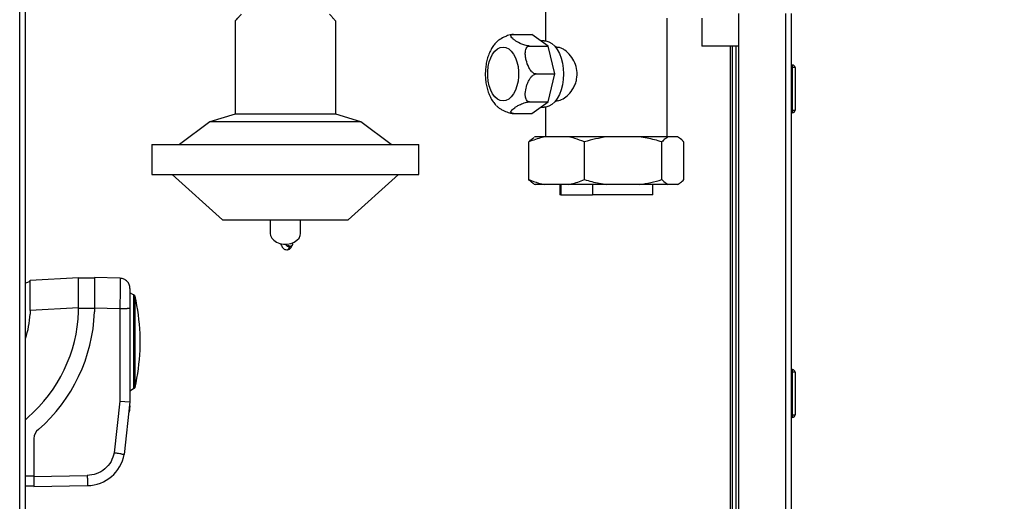
# Paper-space layout 'Blatt2' of a CAD drawing. Units: millimetres. Extents: x 0 to 4200, y 0 to 2970.
# Drawn here: x 993 to 1384, y 1874 to 2065 of the extents above; entities that cross this region are included whole.
import ezdxf

# ---------------------------------------------------------------- set-up
doc = ezdxf.new("R2010")
doc.units = ezdxf.units.MM
doc.linetypes.add('SLD-Durchgehend', pattern=[0])
doc.layers.add('SLD-0', color=7, linetype='SLD-Durchgehend', lineweight=30)
doc.styles.add('SLDTEXTSTYLE1', font='TXT', dxfattribs={"width": 0.605})
doc.dimstyles.new('SLDDIMSTYLE1', dxfattribs={"dimtxt": 35, "dimasz": 25, "dimexe": 0, "dimexo": 0.0625, "dimgap": 8.75, "dimtad": 1, "dimdec": 1, "dimrnd": 1e-09, "dimzin": 12, "dimdsep": 46, "dimtxsty": 'SLDTEXTSTYLE1', "dimsah": 1, "dimcen": 0.09, "dimadec": 0, "dimazin": 3, "dimtfac": 1, "dimtdec": 1, "dimtofl": 0, "dimtmove": 0, "dimatfit": 3, "dimfxl": 1, "dimfrac": 2, "dimtolj": 1, "dimtzin": 12, "dimarcsym": 0})

# ---------------------------------------------------------------- blocks, each defined once
blk = doc.blocks.new('_D_10')
at = {"ltscale": 10}
for p, q in [((1554.56, 2082.6), (1554.56, 1603.6)), ((1558.42, 2082.6), (1564.56, 2082.6)), ((1345.01, 1603.6), (1564.56, 1603.6))]:
    blk.add_line(p, q, dxfattribs=at)
for points in [[(1554.56, 2082.6), (1550.56, 2057.6), (1558.56, 2057.6)], [(1554.56, 1603.6), (1558.56, 1628.6), (1550.56, 1628.6)]]:
    blk.add_solid(points, dxfattribs=at)
at = {"ltscale": 10, "insert": (1509.44, 1803), "char_height": 35, "attachment_point": 1, "rotation": 90, "style": 'SLDTEXTSTYLE1'}
blk.add_mtext('479', dxfattribs=at)

psp = doc.layouts.new('Blatt2')

# ---------------------------------------------------------------- linework, layer by layer
at = {"layer": 'SLD-0', "ltscale": 10}
for p, q in [((993.01, 1525.6), (993.01, 2279.6)), ((995.31, 1525.6), (995.31, 2279.6)), ((1201.91, 2072.05), (1201.91, 2056.77)), ((1250.21, 2018.6), (1250.21, 2065.79)), ((1264.06, 2065.81), (1264.06, 2054.6)), ((1278.56, 2067.6), (1278.56, 1617.6)), ((1297.26, 2067.6), (1297.26, 1617.6)), ((1299.56, 2067.6), (1299.56, 1617.6)), ((1078.56, 2064.6), (1078.56, 2027.6)), ((1118.56, 2027.6), (1118.56, 2064.6)), ((1189.16, 2059.29), (1196.51, 2059.29)), ((1202.91, 2054.7), (1196.51, 2059.29)), ((1195.55, 2054.7), (1202.91, 2054.7)), ((1201.42, 2056.8), (1199.98, 2056.8)), ((1205.56, 2043.6), (1202.91, 2054.7)), ((1206.37, 2054.25), (1205.91, 2054.25)), ((1273.06, 2054.6), (1264.06, 2054.6)), ((1278.56, 2054.6), (1273.06, 2054.6)), ((1275.26, 2054.6), (1275.26, 1630.55)), ((1276.06, 2054.6), (1276.06, 1630.55)), ((1277.56, 2054.6), (1277.56, 1618.55)), ((1300.06, 2047.15), (1299.56, 2047.15)), ((1300.06, 2046.15), (1299.56, 2046.15)), ((1300.06, 2046.15), (1300.06, 2047.15)), ((1300.06, 2029.15), (1300.06, 2046.15)), ((1301.06, 2046.15), (1300.06, 2046.15)), ((1301.06, 2046.15), (1301.06, 2029.15)), ((1198.2, 2043.6), (1205.56, 2043.6)), ((1202.91, 2032.5), (1205.56, 2043.6)), ((1195.55, 2032.5), (1202.91, 2032.5)), ((1196.51, 2027.91), (1202.91, 2032.5)), ((1199.98, 2030.4), (1201.42, 2030.4)), ((1201.91, 2030.43), (1201.91, 2018.6)), ((1205.91, 2032.95), (1206.36, 2032.95)), ((1078.56, 2027.6), (1068.56, 2024.6)), ((1118.56, 2027.6), (1078.56, 2027.6)), ((1128.56, 2024.6), (1118.56, 2027.6)), ((1189.16, 2027.91), (1196.51, 2027.91)), ((1300.06, 2029.15), (1299.56, 2029.15)), ((1300.06, 2028.15), (1299.56, 2028.15)), ((1300.06, 2029.15), (1301.06, 2029.15)), ((1300.06, 2028.15), (1300.06, 2029.15)), ((1068.56, 2024.6), (1056.56, 2015.6)), ((1128.56, 2024.6), (1068.56, 2024.6)), ((1140.56, 2015.6), (1128.56, 2024.6)), ((1197.77, 2018.6), (1197.45, 2018.41)), ((1201.7, 2018.6), (1197.77, 2018.6)), ((1210.94, 2018.6), (1201.7, 2018.6)), ((1226.33, 2018.6), (1210.94, 2018.6)), ((1239.21, 2018.6), (1226.33, 2018.6)), ((1250.7, 2018.6), (1239.21, 2018.6)), ((1254.33, 2018.6), (1250.7, 2018.6)), ((1254.35, 2018.6), (1254.33, 2018.6)), ((1254.67, 2018.41), (1254.35, 2018.6)), ((1045.56, 2015.6), (1045.56, 2003.6)), ((1045.56, 2015.6), (1151.56, 2015.6)), ((1151.56, 2003.6), (1151.56, 2015.6)), ((1195.27, 2001.6), (1195.27, 2016.6)), ((1217.38, 2001.6), (1217.38, 2016.6)), ((1248.17, 2001.6), (1248.17, 2016.6)), ((1256.86, 2001.6), (1256.86, 2016.6)), ((1045.56, 2003.6), (1151.56, 2003.6)), ((1053.56, 2003.6), (1073.56, 1985.6)), ((1123.56, 1985.6), (1143.56, 2003.6)), ((1197.46, 1999.78), (1197.77, 1999.6)), ((1201.7, 1999.6), (1197.77, 1999.6)), ((1210.94, 1999.6), (1201.7, 1999.6)), ((1207.56, 1999.6), (1207.56, 1995.6)), ((1208.01, 1999.6), (1208.01, 1995.6)), ((1226.33, 1999.6), (1210.94, 1999.6)), ((1220.63, 1999.6), (1220.63, 1995.6)), ((1239.21, 1999.6), (1226.33, 1999.6)), ((1250.7, 1999.6), (1239.21, 1999.6)), ((1244.56, 1995.6), (1244.56, 1999.6)), ((1254.33, 1999.6), (1250.7, 1999.6)), ((1254.35, 1999.6), (1254.33, 1999.6)), ((1254.35, 1999.6), (1254.67, 1999.78)), ((1208.01, 1995.6), (1207.56, 1995.6)), ((1208.01, 1995.6), (1220.63, 1995.6)), ((1244.56, 1995.6), (1220.63, 1995.6)), ((1073.56, 1985.6), (1123.56, 1985.6)), ((1092.56, 1985.6), (1092.56, 1980.16)), ((1104.56, 1980.16), (1104.56, 1985.6)), ((1101.55, 1976.19), (1101.52, 1976.48)), ((1100.2, 1975.2), (1100.38, 1975.19)), ((1100.38, 1975.19), (1100.2, 1975.18)), ((1100.45, 1975.19), (1100.38, 1975.19)), ((1100.45, 1975.19), (1100.38, 1975.19)), ((1100.38, 1975.19), (1100.38, 1975.19)), ((997.19, 1961.1), (995.31, 1960.38)), ((997.19, 1961.61), (1016.43, 1962.62)), ((997.19, 1949.59), (997.19, 1961.61)), ((1016.43, 1950.6), (1016.43, 1962.62)), ((1022.74, 1962.42), (1016.43, 1962.42)), ((1022.74, 1962.62), (1022.74, 1950.62)), ((1032.94, 1962.36), (1022.74, 1962.62)), ((1038.27, 1955.73), (1036.83, 1956.59)), ((1038.27, 1955.73), (1038.27, 1918.51)), ((1038.88, 1937.12), (1038.88, 1955.25)), ((1016.43, 1950.6), (997.19, 1949.59)), ((997.19, 1949.59), (997.19, 1948.11)), ((1016.43, 1949.11), (1016.43, 1950.6)), ((1022.74, 1950.42), (1016.43, 1950.42)), ((1022.74, 1950.62), (1022.74, 1948.98)), ((1022.74, 1950.62), (1032.83, 1950.36)), ((1032.83, 1950.36), (1032.83, 1913.46)), ((1036.83, 1950.36), (1036.83, 1913.24)), ((1040.82, 1933.82), (1040.82, 1940.42)), ((1038.88, 1918.99), (1038.88, 1937.12)), ((1300.06, 1926.05), (1299.56, 1926.05)), ((1300.06, 1925.05), (1299.56, 1925.05)), ((1300.06, 1925.05), (1300.06, 1926.05)), ((1300.06, 1908.05), (1300.06, 1925.05)), ((1301.06, 1925.05), (1300.06, 1925.05)), ((1301.06, 1925.05), (1301.06, 1908.05)), ((1036.83, 1917.65), (1038.27, 1918.51)), ((1032.83, 1913.46), (1030.56, 1892.96)), ((1032.83, 1913.46), (1036.83, 1913.24)), ((1036.83, 1913.24), (1034.52, 1892.37)), ((1036.4, 1909.23), (1036.39, 1909.12)), ((1036.52, 1909.11), (1036.39, 1909.12)), ((1036.39, 1909.12), (1036.39, 1909.11)), ((1036.39, 1909.11), (1036.52, 1909.09)), ((1036.46, 1909.76), (1036.4, 1909.23)), ((1036.54, 1909.21), (1036.4, 1909.23)), ((1036.46, 1909.78), (1036.49, 1910.01)), ((1036.46, 1909.78), (1036.6, 1909.76)), ((1036.46, 1909.76), (1036.46, 1909.78)), ((1036.59, 1909.74), (1036.46, 1909.76)), ((1036.53, 1910.35), (1036.49, 1910.01)), ((1036.49, 1910.01), (1036.62, 1909.99)), ((1036.54, 1909.21), (1036.52, 1909.11)), ((1036.52, 1909.11), (1036.52, 1909.09)), ((1036.57, 1910.74), (1036.53, 1910.35)), ((1036.66, 1910.34), (1036.53, 1910.35)), ((1036.59, 1909.74), (1036.54, 1909.21)), ((1036.63, 1911.26), (1036.57, 1910.74)), ((1036.7, 1910.72), (1036.57, 1910.74)), ((1036.6, 1909.76), (1036.59, 1909.74)), ((1036.62, 1909.99), (1036.6, 1909.76)), ((1036.66, 1910.34), (1036.62, 1909.99)), ((1036.67, 1911.66), (1036.63, 1911.26)), ((1036.76, 1911.25), (1036.63, 1911.26)), ((1036.7, 1910.72), (1036.66, 1910.34)), ((1036.68, 1911.73), (1036.67, 1911.66)), ((1036.81, 1911.65), (1036.67, 1911.66)), ((1036.81, 1911.72), (1036.68, 1911.74)), ((1036.81, 1911.72), (1036.68, 1911.73)), ((1036.76, 1911.25), (1036.7, 1910.72)), ((1036.81, 1911.65), (1036.76, 1911.25)), ((1036.81, 1911.72), (1036.81, 1911.65)), ((1300.06, 1908.05), (1299.56, 1908.05)), ((1300.06, 1907.05), (1299.56, 1907.05)), ((1300.06, 1908.05), (1301.06, 1908.05)), ((1300.06, 1907.05), (1300.06, 1908.05)), ((998.58, 1898.68), (998.58, 1883.62)), ((995.31, 1883.82), (998.58, 1883.82)), ((998.58, 1883.62), (1019.86, 1883.93)), ((998.58, 1883.62), (998.58, 1879.62)), ((995.31, 1879.82), (998.58, 1879.82)), ((998.66, 1879.62), (998.58, 1879.62)), ((998.66, 1879.62), (1019.94, 1879.93))]:
    psp.add_line(p, q, dxfattribs=at)
at = {"layer": 'SLD-0', "ltscale": 10, "flags": 128}
for points in [[(1185.07, 2032.91), (1183.94, 2033.09), (1182.85, 2033.63), (1181.83, 2034.51), (1180.92, 2035.7), (1180.15, 2037.15), (1179.56, 2038.83), (1179.14, 2040.67), (1178.94, 2042.61), (1178.94, 2044.59), (1179.14, 2046.53), (1179.56, 2048.37), (1180.15, 2050.04), (1180.92, 2051.5), (1181.83, 2052.69), (1182.85, 2053.57), (1183.94, 2054.11), (1185.07, 2054.29), (1186.2, 2054.11), (1187.3, 2053.57), (1188.32, 2052.69), (1189.22, 2051.5), (1189.99, 2050.04), (1190.59, 2048.37), (1191, 2046.53), (1191.21, 2044.59), (1191.21, 2042.61), (1191, 2040.67), (1190.59, 2038.83), (1189.99, 2037.15), (1189.22, 2035.7), (1188.32, 2034.51), (1187.3, 2033.63), (1186.2, 2033.09), (1185.07, 2032.91)], [(1201.42, 2056.8), (1202.05, 2056.75), (1203.29, 2056.4), (1204.47, 2055.69), (1205.58, 2054.65), (1206.57, 2053.31), (1207.42, 2051.71), (1208.11, 2049.88), (1208.61, 2047.89), (1208.92, 2045.77), (1209.02, 2043.6), (1208.92, 2041.43), (1208.61, 2039.31), (1208.11, 2037.32), (1207.42, 2035.49), (1206.57, 2033.89), (1205.58, 2032.55), (1204.47, 2031.51), (1203.29, 2030.8), (1202.05, 2030.44), (1201.42, 2030.4)], [(1092.56, 1980.16), (1092.67, 1979.37), (1093.13, 1978.36), (1093.94, 1977.46), (1095.03, 1976.73), (1096.35, 1976.22), (1097.81, 1975.96), (1099.31, 1975.96), (1100.77, 1976.22), (1102.09, 1976.73), (1103.18, 1977.46), (1103.99, 1978.36), (1104.45, 1979.37), (1104.56, 1980.16)], [(1100.21, 1975.03), (1100.67, 1975.14), (1101.07, 1975.34), (1101.36, 1975.61), (1101.52, 1975.93), (1101.55, 1976.19)], [(995.31, 1906.06), (995.47, 1906.23), (996.31, 1907.04)]]:
    psp.add_lwpolyline(points, dxfattribs=at)
at = {"layer": 'SLD-0', "ltscale": 100}
for centre, radius, start, end in [((1300.06, 2046.15), 1, 0, 90), ((1300.06, 2029.15), 1, 270, 0), ((1037.83, 1954.54), 1.26, 33.9799, 69.764), ((948.9, 1935.93), 92.03, 2.7995, 12.1176), ((960.42, 1950.32), 36.84, 341.2743, 356.5557), ((957.49, 1951.45), 58.99, 311.1527, 357.7204), ((957.49, 1951.45), 65.3, 311.1527, 357.8333), ((948.9, 1938.31), 92.03, 347.8824, 357.2005), ((1300.06, 1925.05), 1, 0, 90), ((1037.83, 1919.7), 1.26, 290.236, 326.0201), ((1300.06, 1908.05), 1, 270, 0), ((1004.13, 1898.09), 5.58, 131.1527, 173.9354), ((1019.62, 1895.07), 15.15, 271.2022, 349.7246)]:
    psp.add_arc(centre, radius, start, end, dxfattribs=at)
at = {"layer": 'SLD-0', "ltscale": 10}
for points, knots in [([(1081.06, 2067.43), (1080.73, 2067.05), (1080.07, 2066.29), (1079.32, 2065.45), (1078.8, 2064.87), (1078.58, 2064.62), (1078.57, 2064.61), (1078.56, 2064.6)], [0, 0, 0, 0, 0.228509, 0.461767, 0.680397, 0.905141, 1, 1, 1, 1]), ([(1118.56, 2064.6), (1118.53, 2064.63), (1118.47, 2064.7), (1117.98, 2065.25), (1117.23, 2066.09), (1116.54, 2066.88), (1116.12, 2067.36), (1116.06, 2067.43)], [0, 0, 0, 0, 0.2366808, 0.4818035, 0.7182487, 0.9606765, 1, 1, 1, 1]), ([(1189.16, 2059.29), (1188.96, 2059.29), (1188.56, 2059.27), (1187.75, 2059.11), (1186.63, 2058.77), (1184.95, 2058.06), (1183.56, 2057.2), (1182.61, 2056.48), (1182.36, 2056.19), (1182.29, 2056.11)], [0, 0, 0, 0, 0.069952, 0.139612, 0.249493, 0.428733, 0.755701, 0.931702, 1, 1, 1, 1]), ([(1195.55, 2054.7), (1195.35, 2054.71), (1194.95, 2054.73), (1194.14, 2054.89), (1193.02, 2055.22), (1191.35, 2055.93), (1189.93, 2056.79), (1188.86, 2057.64), (1188.33, 2058.23), (1188.11, 2058.72), (1188.19, 2059.04), (1188.53, 2059.24), (1188.89, 2059.29), (1189.12, 2059.29), (1189.16, 2059.29)], [0, 0, 0, 0, 0.045984, 0.091776, 0.164007, 0.281832, 0.496768, 0.612465, 0.731197, 0.810897, 0.891076, 0.943881, 0.989332, 1, 1, 1, 1]), ([(1182.29, 2056.11), (1181.95, 2055.73), (1181.19, 2054.88), (1180.23, 2053.31), (1179.37, 2051.47), (1178.71, 2049.45), (1178.26, 2047.3), (1178.01, 2045.09), (1177.97, 2042.86), (1178.15, 2040.63), (1178.54, 2038.45), (1179.15, 2036.35), (1179.97, 2034.36), (1181.01, 2032.62), (1181.82, 2031.5), (1182.31, 2031.05), (1182.35, 2031.01)], [0, 0, 0, 0, 0.061029, 0.13561, 0.212621, 0.290678, 0.368612, 0.446218, 0.523663, 0.601279, 0.679357, 0.758296, 0.838465, 0.919983, 0.993018, 1, 1, 1, 1]), ([(1198.2, 2043.6), (1198.01, 2043.62), (1197.62, 2043.67), (1196.94, 2044.05), (1196.09, 2044.86), (1195, 2046.58), (1194.29, 2048.66), (1193.91, 2050.72), (1193.86, 2052.13), (1194.04, 2053.3), (1194.38, 2054.09), (1194.88, 2054.55), (1195.28, 2054.69), (1195.51, 2054.7), (1195.55, 2054.7)], [0, 0, 0, 0, 0.045984, 0.091776, 0.164007, 0.281832, 0.496768, 0.612465, 0.731197, 0.810897, 0.891076, 0.943881, 0.989332, 1, 1, 1, 1]), ([(1206.36, 2033.05), (1206.5, 2033.02), (1207.21, 2032.85), (1208.9, 2033.62), (1211.13, 2035.29), (1212.81, 2037.51), (1213.82, 2039.68), (1214.48, 2041.99), (1214.58, 2044.94), (1213.65, 2048.2), (1211.92, 2051.01), (1210.02, 2052.83), (1208.4, 2053.76), (1207.26, 2054.23), (1206.64, 2054.15), (1206.37, 2054.11)], [0, 0, 0, 0, 0.022268, 0.119984, 0.219253, 0.326243, 0.381165, 0.437913, 0.541265, 0.636898, 0.736851, 0.846095, 0.900398, 0.956539, 1, 1, 1, 1]), ([(1195.55, 2032.5), (1195.37, 2032.52), (1195.01, 2032.57), (1194.51, 2032.96), (1194.05, 2033.76), (1193.78, 2035.49), (1194.05, 2037.56), (1194.66, 2039.62), (1195.28, 2041.03), (1196.02, 2042.2), (1196.74, 2042.99), (1197.46, 2043.46), (1197.93, 2043.59), (1198.16, 2043.6), (1198.2, 2043.6)], [0, 0, 0, 0, 0.045984, 0.091776, 0.164007, 0.281832, 0.496768, 0.612465, 0.731197, 0.810897, 0.891076, 0.943881, 0.989332, 1, 1, 1, 1]), ([(1182.39, 2031.05), (1182.66, 2030.78), (1183.13, 2030.28), (1184.28, 2029.55), (1185.37, 2028.97), (1186.51, 2028.48), (1187.49, 2028.16), (1188.37, 2027.96), (1188.88, 2027.91), (1189.11, 2027.91), (1189.16, 2027.91)], [0, 0, 0, 0, 0.2269783, 0.4047017, 0.5870881, 0.7095156, 0.8326806, 0.9137949, 0.9836128, 1, 1, 1, 1]), ([(1189.16, 2027.91), (1188.98, 2027.91), (1188.64, 2027.93), (1188.27, 2028.09), (1188.08, 2028.43), (1188.39, 2029.14), (1189.36, 2030), (1190.67, 2030.85), (1191.76, 2031.44), (1192.9, 2031.92), (1193.89, 2032.25), (1194.76, 2032.44), (1195.28, 2032.5), (1195.51, 2032.5), (1195.55, 2032.5)], [0, 0, 0, 0, 0.045984, 0.091776, 0.164007, 0.281832, 0.496768, 0.612465, 0.731197, 0.810897, 0.891076, 0.943881, 0.989332, 1, 1, 1, 1]), ([(1201.7, 2018.6), (1201.31, 2018.52), (1199.14, 2018.07), (1197.01, 2017.26), (1195.27, 2016.6)], [0, 0, 0, 0, 0.178304, 1, 1, 1, 1]), ([(1217.38, 2016.6), (1216.09, 2017.1), (1213.97, 2017.93), (1211.8, 2018.41), (1210.94, 2018.6)], [0, 0, 0, 0, 0.60547, 1, 1, 1, 1]), ([(1226.33, 2018.6), (1224.83, 2018.35), (1221.81, 2017.85), (1218.86, 2017.02), (1217.38, 2016.6)], [0, 0, 0, 0, 0.49856, 1, 1, 1, 1]), ([(1248.17, 2016.6), (1247.2, 2016.88), (1244.26, 2017.73), (1241.24, 2018.25), (1239.21, 2018.6)], [0, 0, 0, 0, 0.327834, 1, 1, 1, 1]), ([(1250.7, 2018.6), (1250.27, 2018.35), (1249.42, 2017.85), (1248.59, 2017.02), (1248.17, 2016.6)], [0, 0, 0, 0, 0.49856, 1, 1, 1, 1]), ([(1256.86, 2016.6), (1256.58, 2016.88), (1255.75, 2017.73), (1254.9, 2018.25), (1254.33, 2018.6)], [0, 0, 0, 0, 0.327834, 1, 1, 1, 1]), ([(1195.27, 2016.6), (1195.54, 2016.88), (1196.26, 2017.63), (1197.01, 2018.09), (1197.47, 2018.37)], [0, 0, 0, 0, 0.37547, 1, 1, 1, 1]), ([(1195.27, 2001.6), (1196.55, 2001.1), (1198.67, 2000.27), (1200.84, 1999.79), (1201.7, 1999.6)], [0, 0, 0, 0, 0.60547, 1, 1, 1, 1]), ([(1197.47, 1999.81), (1197.15, 2000), (1196.41, 2000.44), (1195.68, 2001.18), (1195.27, 2001.6)], [0, 0, 0, 0, 0.425852, 1, 1, 1, 1]), ([(1210.94, 1999.6), (1211.33, 1999.68), (1213.5, 2000.13), (1215.63, 2000.94), (1217.38, 2001.6)], [0, 0, 0, 0, 0.178304, 1, 1, 1, 1]), ([(1217.38, 2001.6), (1218.34, 2001.32), (1221.29, 2000.47), (1224.31, 1999.95), (1226.33, 1999.6)], [0, 0, 0, 0, 0.327834, 1, 1, 1, 1]), ([(1239.21, 1999.6), (1240.72, 1999.85), (1243.74, 2000.35), (1246.69, 2001.18), (1248.17, 2001.6)], [0, 0, 0, 0, 0.4985605, 1, 1, 1, 1]), ([(1248.17, 2001.6), (1248.44, 2001.32), (1249.27, 2000.47), (1250.12, 1999.95), (1250.7, 1999.6)], [0, 0, 0, 0, 0.327834, 1, 1, 1, 1]), ([(1254.33, 1999.6), (1254.75, 1999.85), (1255.61, 2000.35), (1256.44, 2001.18), (1256.86, 2001.6)], [0, 0, 0, 0, 0.49856, 1, 1, 1, 1]), ([(1096.68, 1976.15), (1096.87, 1975.66), (1097.18, 1974.85), (1097.75, 1974.23), (1098.45, 1973.78), (1098.94, 1973.74), (1099.22, 1973.72)], [0, 0, 0, 0, 0.386195, 0.634056, 0.786824, 1, 1, 1, 1]), ([(1098.64, 1975.96), (1098.64, 1975.94), (1098.69, 1975.79), (1098.86, 1975.62), (1099.05, 1975.45), (1099.14, 1975.36), (1099.19, 1975.3), (1099.22, 1975.23), (1099.22, 1975.19), (1099.23, 1975.16)], [0, 0, 0, 0, 0.0742356, 0.5135822, 0.679465, 0.7919286, 0.8365307, 0.8808894, 1, 1, 1, 1]), ([(1099.21, 1973.72), (1099.43, 1973.75), (1099.91, 1973.82), (1100.51, 1974.21), (1101.07, 1974.86), (1101.33, 1975.5), (1101.47, 1975.84)], [0, 0, 0, 0, 0.191869, 0.425696, 0.701777, 1, 1, 1, 1]), ([(1099.22, 1973.72), (1099.22, 1973.72), (1099.36, 1973.65), (1099.64, 1973.88), (1100.02, 1974.28), (1100.24, 1974.82), (1100.34, 1975.08)], [0, 0, 0, 0, 0.002059, 0.336719, 0.673859, 1, 1, 1, 1]), ([(1099.23, 1975.16), (1099.4, 1975.11), (1099.76, 1975.01), (1100.15, 1975.06), (1100.34, 1975.08)], [0, 0, 0, 0, 0.499815, 1, 1, 1, 1]), ([(1100.2, 1975.18), (1100.06, 1975.19), (1099.87, 1975.2), (1099.64, 1975.28), (1099.56, 1975.34), (1099.53, 1975.36)], [0, 0, 0, 0, 0.58478, 0.814375, 1, 1, 1, 1]), ([(1099.53, 1975.36), (1099.66, 1975.31), (1099.88, 1975.23), (1100.1, 1975.21), (1100.2, 1975.2)], [0, 0, 0, 0, 0.5889868, 1, 1, 1, 1]), ([(1032.94, 1962.36), (1032.93, 1962.32), (1032.93, 1962.24), (1032.93, 1961.55), (1032.92, 1960.46), (1032.91, 1959.39), (1032.91, 1958.84)], [0, 0, 0, 0, 0.239754, 0.486338, 0.739754, 1, 1, 1, 1]), ([(1032.91, 1958.84), (1032.9, 1958.29), (1032.89, 1957.12), (1032.88, 1955.35), (1032.86, 1953.69), (1032.85, 1952.16), (1032.84, 1951), (1032.83, 1950.36)], [0, 0, 0, 0, 0.237659, 0.499782, 0.629897, 0.796648, 1, 1, 1, 1]), ([(1036.83, 1958.36), (1036.83, 1958.25), (1036.83, 1958.09), (1036.83, 1957.09), (1036.83, 1956.06), (1036.83, 1954.78), (1036.83, 1952.91), (1036.83, 1951.36), (1036.83, 1950.36)], [0, 0, 0, 0, 0.239421, 0.368312, 0.499947, 0.631591, 0.760507, 1, 1, 1, 1]), ([(1030.56, 1892.96), (1030.21, 1891.78), (1029.5, 1889.35), (1026.94, 1886.4), (1023.6, 1884.37), (1021.08, 1884.08), (1019.86, 1883.93)], [0, 0, 0, 0, 0.242656, 0.5, 0.757344, 1, 1, 1, 1]), ([(1033.36, 1892.54), (1032.99, 1892.6), (1032.41, 1892.68), (1031.42, 1892.83), (1030.85, 1892.92), (1030.56, 1892.96)], [0, 0, 0, 0, 0.453399, 0.715284, 1, 1, 1, 1]), ([(1033.36, 1892.54), (1033.64, 1892.5), (1034.21, 1892.42), (1034.49, 1892.38), (1034.51, 1892.37), (1034.52, 1892.37)], [0, 0, 0, 0, 0.429176, 0.858358, 1, 1, 1, 1]), ([(1019.91, 1881.1), (1019.92, 1880.76), (1019.93, 1880.09), (1019.93, 1879.98), (1019.94, 1879.93)], [0, 0, 0, 0, 0.508281, 1, 1, 1, 1])]:
    psp.add_open_spline(points, degree=3, knots=knots, dxfattribs=at)
for points in [[(1101.23, 1975.5), (1101.32, 1975.59), (1101.48, 1975.77), (1101.51, 1976), (1101.53, 1976.12)], [(1099.23, 1975.16), (1099.38, 1975.11), (1099.69, 1975), (1100.04, 1975.02), (1100.21, 1975.03)], [(1100.38, 1975.19), (1100.24, 1975.19), (1099.95, 1975.2), (1099.67, 1975.31), (1099.53, 1975.36)], [(1035.7, 1961.15), (1035.51, 1961.33), (1035.13, 1961.68), (1034.44, 1962.05), (1033.71, 1962.3), (1033.19, 1962.34), (1032.94, 1962.36)], [(1036.83, 1958.36), (1036.82, 1958.62), (1036.79, 1959.13), (1036.56, 1959.88), (1036.21, 1960.57), (1035.87, 1960.96), (1035.7, 1961.15)], [(1032.83, 1950.36), (1033.1, 1950.36), (1033.62, 1950.36), (1034.37, 1950.36), (1035.07, 1950.36), (1035.47, 1950.36), (1035.66, 1950.36)], [(1036.83, 1950.36), (1036.82, 1950.36), (1036.79, 1950.36), (1036.55, 1950.36), (1036.19, 1950.36), (1035.84, 1950.36), (1035.66, 1950.36)], [(1019.86, 1883.93), (1019.87, 1883.67), (1019.88, 1883.15), (1019.89, 1882.39), (1019.9, 1881.69), (1019.91, 1881.3), (1019.91, 1881.1)]]:
    psp.add_open_spline(points, degree=3, dxfattribs=at)

# ---------------------------------------------------------------- dimensions: what is measured, and where the dimension line sits
at = {"ltscale": 10}
dim = psp.add_linear_dim(base=(1554.56, 1603.6), p1=(1548.42, 2082.6), p2=(1335.01, 1603.6), angle=90, dimstyle='SLDDIMSTYLE1', dxfattribs=at)
dim.commit()
dim.dimension.update_dxf_attribs({"geometry": '_D_10', "text_midpoint": (1554.56, 1843.1), "dimtype": 160})

doc.saveas('drawing.dxf')
